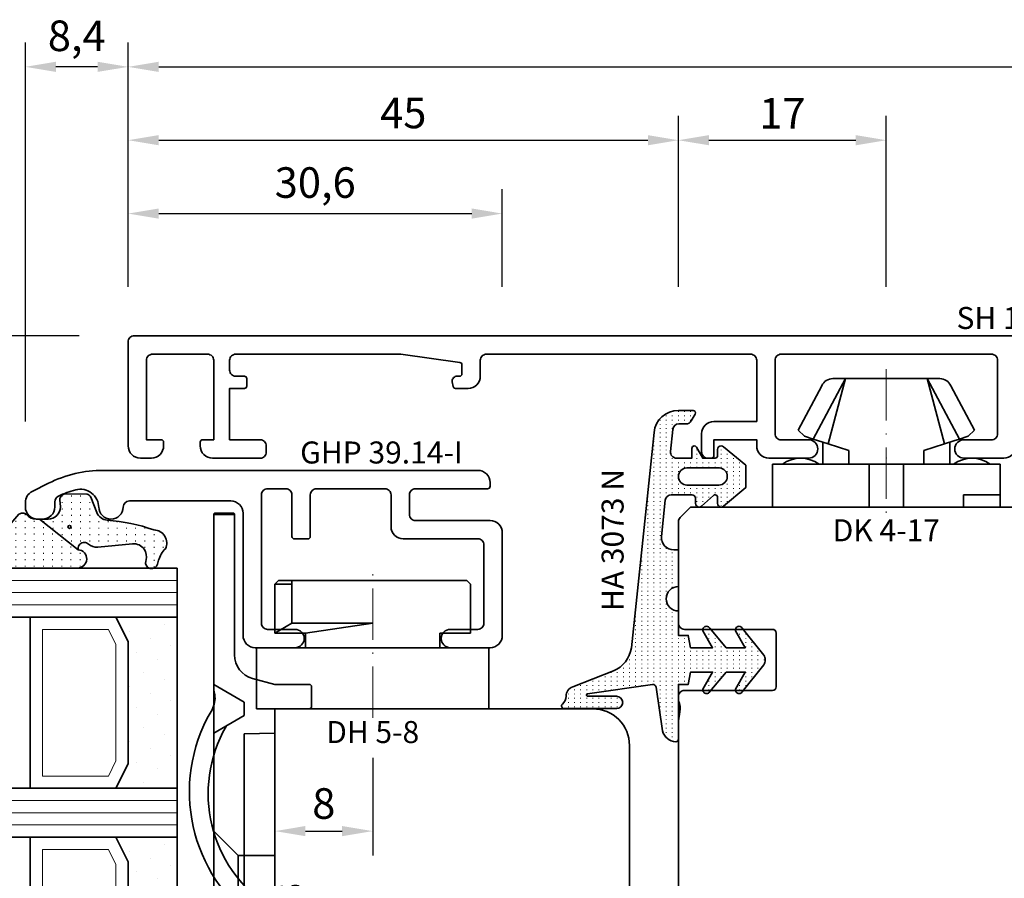
# Model space of a CAD drawing. Units: millimetres. Extents: x -85 to 1843, y -10100 to 93.
# Drawn here: x 1244 to 1325, y -3174 to -3104 of the extents above; entities that cross this region are included whole.
import ezdxf
from ezdxf.enums import TextEntityAlignment as Align

# ---------------------------------------------------------------- set-up
doc = ezdxf.new("R2010")
doc.units = ezdxf.units.MM
doc.linetypes.add('FTV_Mittellinie', pattern=[6.3, 4.2, -1.05, 0, -1.05])
doc.layers.get('Defpoints').update_dxf_attribs({"color": 151})
for name, color, linetype, lineweight in [('FTV_00_Artikelnummern', 6, 'Continuous', 35), ('FTV_00_Bemaßungen', 3, 'Continuous', 25), ('FTV_00_Bemerkungen', 3, 'Continuous', 25), ('FTV_00_Schraffuren__Dichtungen', 8, 'Continuous', 18), ('FTV_01_Holz__Fenster', 43, 'Continuous', 35), ('FTV_02_Glas', 140, 'Continuous', 35), ('FTV_03_Aluminium__Systemprofile', 240, 'Continuous', 35), ('FTV_05_Dichtungen', 154, 'Continuous', 35), ('FTV_06_Kunststoff', 4, 'Continuous', 35), ('FTV__Mittellinien', 8, 'FTV_Mittellinie', 18)]:
    doc.layers.add(name, color=color, linetype=linetype, lineweight=lineweight)
doc.styles.add('FT_2020_01.8', font='tahoma.ttf', dxfattribs={"height": 1.8})
doc.styles.add('FT_2020_02.5', font='tahoma.ttf', dxfattribs={"height": 2.5})
doc.dimstyles.new('FT_1zu1', dxfattribs={"dimtxt": 2.5, "dimasz": 2.5, "dimexe": 2, "dimexo": 4, "dimtad": 1, "dimtxsty": 'FT_2020_02.5', "dimcen": 2.5, "dimclrt": 6, "dimadec": 0, "dimazin": 0, "dimtfac": 1, "dimtix": 1, "dimtmove": 0, "dimatfit": 0, "dimfxl": 1, "dimtfill": 1, "dimarcsym": 0})

# ---------------------------------------------------------------- blocks, each defined once
blk = doc.blocks.new('Holz_Flügel_IV78x_80_integral')
blk.add_lwpolyline([(17.772, 6.223), (17.979, 6.431, 0.198912), (18.126, 6.784), (18.126, 10.777, -0.414214), (18.426, 11.077), (20.826, 11.077, -0.414214), (21.126, 10.777), (21.126, 5.672, 0.116474), (21.179, 5.448, -0.114263), (21.337, 4.79), (21.422, -4.932, 0.41166), (22.422, -5.923), (27.626, -5.923, 0.414214), (31.626, -1.923), (31.626, 71.077, 0.414214), (28.626, 74.077), (-13.374, 74.077), (-13.874, 73.577), (-13.874, 67.577), (-9.874, 67.577), (-9.874, 64.577), (-13.874, 64.577), (-13.874, 54.827, -0.493145), (-15.133, 53.861), (-15.939, 54.077), (-46.374, 54.077), (-46.374, 28.077, 0.414214), (-43.374, 25.077), (-23.074, 25.077), (-22.574, 25.577), (-22.574, 30.077), (-19.574, 30.077), (-19.574, 24.545, -0.132894), (-19.363, 23.79), (-19.278, 14.06, 0.41166), (-17.278, 12.077), (-6.624, 12.077, 0.414214), (-6.024, 12.677), (-6.024, 14.577), (-4.702, 14.577, 0.41166), (-4.102, 15.172), (-4.027, 23.734, -0.548081), (-3.17, 24.27, 0.111308), (-2.312, 24.077), (0.719, 24.077, 0.198912), (1.072, 24.223), (1.843, 24.994, -0.414214), (2.409, 24.994), (3.179, 24.223, 0.198912), (3.533, 24.077), (6.563, 24.077, 0.111308), (7.422, 24.27, -0.548081), (8.279, 23.734), (8.354, 15.172, 0.41166), (8.954, 14.577), (10.276, 14.577), (10.276, 12.677, 0.414214), (10.876, 12.077), (13.143, 12.077, -0.41166), (15.143, 10.094), (15.17, 6.995), (15.791, 6.256, 0.221695), (16.174, 6.077), (17.419, 6.077, 0.198912)], format="xyb", close=True)
at = {"layer": 'FTV_00_Bemerkungen', "style": 'FT_2020_02.5', "flags": 8}
blk.add_attdef('Kantelbezeichnung', text='', height=2.5, dxfattribs=at).set_placement((-6.536, 38.159), align=Align.MIDDLE)
blk = doc.blocks.new('Glas_40 mm_4-14-4-14-4')
at = {"layer": 'FTV_00_Schraffuren__Dichtungen'}
h = blk.add_hatch(dxfattribs=at)
h.set_pattern_fill('DOTS', color=256, angle=45, style=0)
h.set_pattern_definition([(45, (41, -6), (-0.561266, 1.6838), [0, -1.5875])])
h.paths.add_polyline_path([(18, 5), (16, 4), (6, 4), (4, 5), (4, 0), (18, 0)])
h.paths.add_polyline_path([(36, 5), (34, 4), (24, 4), (22, 5), (22, 0), (36, 0)])
for p, q in [((18, 12), (4, 12)), ((36, 12), (22, 12))]:
    blk.add_line(p, q)
for points in [[(0, 40), (0, 0), (4, 0), (4, 40)], [(18, 40), (18, 0), (22, 0), (22, 40)], [(36, 40), (36, 0), (40, 0), (40, 40)]]:
    blk.add_lwpolyline(points)
for points in [[(18, 5), (16, 4), (6, 4), (4, 5), (4, 0), (18, 0)], [(36, 5), (34, 4), (24, 4), (22, 5), (22, 0), (36, 0)]]:
    blk.add_lwpolyline(points, close=True)
for p, q in [((1, 0), (1, 40)), ((2, 0), (2, 40)), ((3, 0), (3, 40)), ((19, 0), (19, 40)), ((20, 0), (20, 40)), ((21, 0), (21, 40)), ((37, 0), (37, 40)), ((38, 0), (38, 40)), ((39, 0), (39, 40)), ((4, 12), (4, 5)), ((18, 5), (18, 12))]:
    blk.add_line(p, q, dxfattribs=at)
for points in [[(15.764, 5), (17, 5.618), (17, 11), (5, 11), (5, 5.618), (6.236, 5)], [(33.764, 5), (35, 5.618), (35, 11), (23, 11), (23, 5.618), (24.236, 5)]]:
    blk.add_lwpolyline(points, close=True, dxfattribs=at)
blk = doc.blocks.new('DH 5-8')
for p, q in [((-8, 10.2), (-7.7, 10.5)), ((-7.7, 10.5), (6.614, 10.5)), ((6.614, 10.5), (7.7, 10.5)), ((6.614, 10.5), (6.614, 10.2)), ((7.7, 10.5), (8, 10.2)), ((-8, 10.2), (-8, 6.2)), ((-8, 10.2), (-8, 6.2)), ((6.614, 10.2), (6.614, 7)), ((6.614, 10.2), (8, 10.2)), ((8, 6.2), (8, 10.2)), ((0.319, 7), (0, 7)), ((5.5, 6.2), (0, 7)), ((6.614, 7), (0.319, 7)), ((6.614, 7), (8, 6.2)), ((-8, 6.2), (-5.5, 6.2)), ((-5.5, 5), (-5.5, 6.2)), ((5.5, 6.2), (5.5, 5)), ((5.5, 6.2), (8, 6.2)), ((-9.55, 5), (-6.3, 5)), ((-9.5, 0), (-9.5, 5)), ((-9.5, 5), (5.5, 5)), ((5.5, 5), (9.5, 5)), ((9.5, 5), (9.5, 0)), ((9.5, 0), (-9.5, 0))]:
    blk.add_line(p, q)
at = {"layer": 'FTV__Mittellinien'}
blk.add_line((0, -0.75), (0, 11.25), dxfattribs=at)
at = {"layer": 'FTV_00_Artikelnummern', "style": 'FT_2020_01.8'}
blk.add_attdef('ARTIKELNR', text='', height=1.8, dxfattribs=at).set_placement((0, -1), align=Align.TOP_CENTER)
blk = doc.blocks.new('GUTMANN_Flügel_GHP 39.14-I')
blk.add_lwpolyline([(-27.847, 12.776), (-26.511, 13.444, -0.116434), (-22.039, 14.5), (8.6, 14.5, -0.414214), (9.6, 13.5), (9.6, 13.2, -0.414214), (9.4, 13), (3.5, 13, 0.414214), (3, 12.5), (3, 10.9, 0.414214), (3.5, 10.4), (9.6, 10.4, -0.414214), (10.6, 9.4), (10.6, 1, -0.414214), (9.6, 0), (6.35, 0, -1), (6.35, 1.5), (8.6, 1.5, 0.414214), (9.1, 2), (9.1, 8.4, 0.414214), (8.6, 8.9), (2.5, 8.9, -0.414214), (1.5, 9.9), (1.5, 12.5, 0.414214), (1, 13), (-4.6, 13, 0.414214), (-5.1, 12.5), (-5.1, 9.1, -0.414214), (-5.3, 8.9), (-6.4, 8.9, -0.414214), (-6.6, 9.1), (-6.6, 12.5, 0.414214), (-7.1, 13), (-8.6, 13, 0.414214), (-9.1, 12.5), (-9.1, 2, 0.414214), (-8.6, 1.5), (-6.35, 1.5, -1), (-6.35, 0), (-9.6, 0, -0.414214), (-10.6, 1), (-10.6, 11, 0.414214), (-11.6, 12), (-19.9, 12, 0.413262), (-20.4, 11.502, -0.998376), (-22.4, 11.505), (-22.4, 11.455, 0.493019), (-24.288, 12.904, 0.043406), (-25.705, 12.39, 0.29186), (-26, 11.928), (-26, 11.505, -0.414214), (-27, 10.505), (-27.4, 10.505, -0.414214), (-28.4, 11.505), (-28.4, 11.882, -0.284079), (-27.847, 12.776)], format="xyb")
at = {"layer": 'FTV_00_Artikelnummern', "style": 'FT_2020_01.8'}
blk.add_attdef('ARTIKELNR', text='', height=1.8, dxfattribs=at).set_placement((-6.72, 14.5), align=Align.BOTTOM_CENTER)
blk = doc.blocks.new('GUTMANN_Dichtung_HA 3060_4 ST-N')
at = {"layer": 'FTV_00_Schraffuren__Dichtungen'}
h = blk.add_hatch(dxfattribs=at)
h.set_pattern_fill('ISO07W100', color=256, scale=0.15, style=0)
h.set_pattern_definition([(0, (-1333.53885, 1227.4215), (0, 0.75), [0.075, -0.45])])
h.paths.add_polyline_path([(2.491, -2.814, 0.953254), (4.005, -2.757), (4.005, 3.07, 0.380318), (3.276, 3.496, 0.2136), (-0.41, 2.03, 0.153702), (-0.5, 1.744, 0.213422), (-0.333, 1.371, -0.213422), (0, 0.626), (0, 0.354)])
h = blk.add_hatch(dxfattribs=at)
h.set_pattern_fill('ACAD_ISO07W100', color=256, scale=0.15, style=0)
h.set_pattern_definition([(0, (-3010.8702, -504.3664), (0, 0.75), [0.075, -0.45])])
h.paths.add_polyline_path([(0, 0.354), (0, -0.354, -0.414402), (-1.001, -1.354), (-1.582, -1.312, 0.476976), (-2.071, -1.916), (-2.052, -3.546, 0.249328), (-1.81, -3.834), (-0.547, -4.344, -0.284106), (0.075, -5.192, 0.063187), (0.871, -9.007, 0.537654), (2.415, -9.949, -0.139897), (3.362, -9.394), (3.672, -9.306, 1), (3.422, -8.338), (3.334, -8.368, -0.221695), (2.449, -8.204, -0.260267), (2.005, -7.265), (2.281, -4.414, 0.210373), (2.028, -3.649, -0.185335), (1.9, -3.314, -0.414214), (2.4, -2.814), (2.491, -2.814)])
h.paths.add_polyline_path([(0.626, -2.226, -1), (0.626, -1.976, -1)], flags=16)
for points in [[(2.491, -2.814), (2.491, -2.814, 0.953254), (4.005, -2.757), (4.005, 3.07, 0.380318), (3.276, 3.496, 0.2136), (-0.41, 2.03, 0.153702), (-0.5, 1.744, 0.213422), (-0.333, 1.371, -0.213422), (0, 0.626), (0, 0.354)], [(0.626, -2.226, -1), (0.626, -1.976, -1)]]:
    blk.add_lwpolyline(points, format="xyb", close=True)
blk.add_lwpolyline([(0.871, -9.007, 0.083098), (0.871, -9.007, -0.167352), (0.871, -9.007, -0.063187), (0.075, -5.192, 0.284106), (-0.547, -4.344), (-1.81, -3.834, -0.249328), (-2.052, -3.546), (-2.071, -1.916, -0.476976), (-1.582, -1.312), (-1.001, -1.354, 0.414402), (0, -0.354), (0, 0.354), (2.491, -2.814), (2.4, -2.814, 0.414214), (1.9, -3.314, 0.185335), (2.028, -3.649, -0.210373), (2.281, -4.414), (2.005, -7.265, 0.260267), (2.449, -8.204, 0.221695), (3.334, -8.368), (3.422, -8.338, -1), (3.672, -9.306), (3.362, -9.394, 0.139897), (2.415, -9.949, -0.537654), (0.871, -9.007)], format="xyb")
at = {"layer": 'FTV_00_Artikelnummern', "style": 'FT_2020_01.8'}
blk.add_attdef('ARTIKELNR', text='', height=1.8, rotation=90, dxfattribs=at).set_placement((4.005, 4.07), align=Align.BOTTOM_LEFT)
blk = doc.blocks.new('GUTMANN_Verklotzungsbrücke_VK 59.5_30')
for p, q in [((-16, 3.4), (-16, 4.9)), ((2.044, 2.5), (2, 0)), ((16.356, 2.5), (2.044, 2.5)), ((16.4, 0), (16.356, 2.5)), ((24.926, 2.874), (25.073, 2.873)), ((29.852, 2.848), (29.999, 2.848)), ((29.999, 2.848), (30.003, 2.152)), ((24.926, 2.126), (25.073, 2.127)), ((29.852, 2.152), (30.003, 2.152))]:
    blk.add_line(p, q)
at = {"ltscale": 6.147282}
for p, q in [((-2, 5), (-0.557, 2.5)), ((2, 5), (0.557, 2.5))]:
    blk.add_line(p, q, dxfattribs=at)
at = {"ltscale": 5.387196}
for p, q in [((12, 3), (10, 5)), ((16, 3), (18, 5))]:
    blk.add_line(p, q, dxfattribs=at)
at = {"ltscale": 2.120301}
blk.add_line((-0.557, 2.5), (0.557, 2.5), dxfattribs=at)
at = {"ltscale": 11.967462}
blk.add_line((16, 3), (12, 3), dxfattribs=at)
at = {"ltscale": 5.71399}
for p, q in [((12, 0), (12, 3)), ((16, 0), (16, 3))]:
    blk.add_line(p, q, dxfattribs=at)
for points in [[(1.442, 3.984, -0.397211), (16.164, 0.477, 0.399803), (17.346, 0.073, 0.423779), (17.522, 1.394, 11.874967), (17.522, 1.394, 0.08031), (17.522, 1.394, 0.389677), (0.214, 5.22, -0.161789), (-1.005, 4.896, -0.066433), (-1.529, 5)], [(30, 2.7), (28.2, 4.5), (28.2, 5), (26.7, 5), (26.7, 4.5), (25, 2.8), (23.3, 4.5), (23.3, 5), (21.6, 5), (21.6, 4.5), (20.021, 2.921), (18.4, 4.541), (18.4, 4.741), (18.4, 5), (17.9, 5), (1.611, 5), (-1, 5), (-1.529, 5), (-15, 5), (-15.9, 5), (-15.9, 3.3), (-15, 3.3), (-4.419, 3.3, -0.339454), (-2.487, 1.818), (-2, 0), (-2, -2.8, 0.414214), (-1.8, -3), (-0.2, -3, 0.414214), (0, -2.8), (0, 0), (2, 0), (16.4, 0), (18.4, 0), (18.4, 0.5), (20, 2.1), (21.6, 0.5), (21.6, 0), (23.3, 0), (23.3, 0.5), (25, 2.2), (26.7, 0.5), (26.7, 0), (28.2, 0), (28.2, 0.5), (30, 2.3), (30.002, 2.298)]]:
    blk.add_lwpolyline(points, format="xyb")
for points, knots in [([(-16, 4.9), (-16, 4.922), (-15.992, 4.947), (-15.958, 4.985), (-15.932, 5), (-15.9, 5)], [0, 0, 0, 0, 0.02204771, 0.02204771, 0.04409541, 0.04409541, 0.04409541, 0.04409541]), ([(-15.9, 3.3), (-15.932, 3.3), (-15.958, 3.315), (-15.992, 3.353), (-16, 3.378), (-16, 3.4)], [0.0894917, 0.0894917, 0.0894917, 0.0894917, 0.11153941, 0.11153941, 0.13358711, 0.13358711, 0.13358711, 0.13358711])]:
    blk.add_open_spline(points, degree=3, knots=knots)
at = {"layer": 'FTV_00_Artikelnummern', "style": 'FT_2020_01.8'}
blk.add_attdef('ARTIKELNR', text='', height=1.8, dxfattribs=at).set_placement((18.4, -2.823), align=Align.BOTTOM_CENTER)
blk = doc.blocks.new('_GUTMANN_Fensterflügel_GHP 39.14-I_rechts')
at = {"layer": 'FTV_01_Holz__Fenster'}
ref = blk.add_blockref('Holz_Flügel_IV78x_80_integral', (98.154, 31.626), dxfattribs=dict(at, xscale=-1, rotation=89.99999999999997))
ref.add_attrib('Kantelbezeichnung', '78x80', dxfattribs={"layer": 'FTV_00_Bemerkungen', "height": 2.5, "style": 'FT_2020_02.5', "flags": 8}).set_placement((59.995, 38.162), align=Align.MIDDLE)
at = {"layer": 'FTV_02_Glas', "xscale": -1, "rotation": 89.99999999999993}
blk.add_blockref('Glas_40 mm_4-14-4-14-4', (36.077, 89.5), dxfattribs=at)
at = {"layer": 'FTV_03_Aluminium__Systemprofile', "color": 0}
ref = blk.add_blockref('GUTMANN_Flügel_GHP 39.14-I', (52.077, 83), dxfattribs=at)
ref.add_attrib('ARTIKELNR', 'GHP 39.14-I', dxfattribs={"layer": 'FTV_00_Artikelnummern', "height": 1.8, "style": 'FT_2020_01.8'}).set_placement((52.79, 97.5), align=Align.BOTTOM_CENTER)
at = {"layer": 'FTV_05_Dichtungen'}
ref = blk.add_blockref('GUTMANN_Dichtung_HA 3060_4 ST-N', (25.18, 93.506), dxfattribs=dict(at, xscale=-1, rotation=89.99999999999997))
ref.add_attrib('ARTIKELNR', 'HA 3060/4 ST-N', dxfattribs={"layer": 'FTV_00_Artikelnummern', "height": 1.8, "style": 'FT_2020_01.8'}).set_placement((3.687, 89.501), align=Align.BOTTOM_LEFT)
at = {"layer": 'FTV_06_Kunststoff'}
ref = blk.add_blockref('GUTMANN_Verklotzungsbrücke_VK 59.5_30', (44.077, 78), dxfattribs=dict(at, xscale=-1, rotation=89.99999999999997))
ref.add_attrib('ARTIKELNR', 'VK 59.5', dxfattribs={"layer": 'FTV_00_Artikelnummern', "height": 1.8, "rotation": 90, "style": 'FT_2020_01.8'}).set_placement((46.9, 59.6), align=Align.BOTTOM_CENTER)
ref = blk.add_blockref('DH 5-8', (52.077, 78), dxfattribs=dict(at, xscale=-1))
ref.add_attrib('ARTIKELNR', 'DH 5-8', dxfattribs={"layer": 'FTV_00_Artikelnummern', "height": 1.8, "style": 'FT_2020_01.8'}).set_placement((52.077, 77), align=Align.TOP_CENTER)
blk = doc.blocks.new('GUTMANN_Dichtung_HA 3073 N')
at = {"layer": 'FTV_00_Schraffuren__Dichtungen'}
h = blk.add_hatch(dxfattribs=at)
h.set_pattern_fill('ISO07W100', color=256, scale=0.1, style=0)
h.set_pattern_definition([(0, (-30, 0), (0, 0.5), [0.05, -0.3])])
h.paths.add_polyline_path([(1.007, 3.847), (-16.609, 1.995, 0.383864), (-18.4, 0.006), (-18.4, -1.193, 0.571785), (-18.103, -1.368), (-17.55, -1.049, 0.267949), (-17.3, -0.616), (-17.3, -0.036, -0.383864), (-16.852, 0.461), (-15.052, 0.65, -0.445229), (-14.5, 0.153), (-14.5, -1.1), (-15.3, -1.1, 0.414214), (-15.5, -1.3, 0.267949), (-15.4, -1.473), (-14.5, -1.993), (-14.5, -3, -0.414214), (-14.7, -3.2), (-15.2, -3.2, 0.414214), (-15.5, -3.5, 0.176327), (-15.43, -3.693), (-13.913, -5.5), (-13.052, -5.5), (-12.087, -5.5), (-10.57, -3.693, 0.176327), (-10.5, -3.5, 0.414214), (-10.8, -3.2), (-11.3, -3.2, -0.414214), (-11.5, -3, -0.185678), (-11.448, -2.866), (-10.577, -1.901, 0.185678), (-10.5, -1.7, 0.414214), (-10.8, -1.4), (-11.2, -1.4, -0.414214), (-11.5, -1.1), (-11.5, 0.574, -0.383864), (-11.052, 1.071), (-8.105, 1.381, -0.445229), (-7, 0.386), (-7, 0), (-4, 0, -0.414214), (-3, 1, -0.414214), (-2, 0), (0, 0), (0, -0.8), (1, -1), (1, -2.8), (-0.388, -2.005, 0.476976), (-0.75, -2.299, 0.277325), (-0.591, -2.564), (1, -3.909), (1, -5.464), (-0.388, -4.67, 0.477028), (-0.75, -4.963, 0.267903), (-0.6, -5.223), (1.6, -6.993, 0.131652), (2, -7.1, 0.131652), (2.4, -6.993), (4.6, -5.222, 0.267903), (4.75, -4.962, 0.477028), (4.388, -4.669), (3, -5.464), (3, -3.909), (4.591, -2.563, 0.277325), (4.75, -2.298, 0.476976), (4.388, -2.005), (3, -2.8), (3, -1), (4, -0.8), (4, 0), (5.297, 0), (8.472, 0, 0.472392), (8.7, 0.209, 0.324232), (7.812, 1.302), (4.224, 1.817, -0.353488), (4.002, 2.122), (4.779, 7.428, -0.372216), (4.878, 7.513, -0.414214), (4.978, 7.413), (4.978, 5.057, 1), (5.978, 5.057), (5.978, 8.337), (5.978, 9.356, 0.683788), (5.631, 9.491, -0.2041), (4.964, 9.189, 0.305222), (4.192, 8.643), (2.898, 5.314, -0.264553)])
h.paths.add_polyline_path([(-12.3, -0.7), (-12.3, -3.299, -0.414214), (-13.001, -4, -0.389124), (-13.7, -3.359), (-13.7, -0.701, -0.414547), (-13, 0, -0.414214)], flags=16)
at = {"linetype": 'Continuous'}
for points in [[(1.007, 3.847), (-16.609, 1.995, 0.383864), (-18.4, 0.006), (-18.4, -1.193, 0.571785), (-18.103, -1.368), (-17.55, -1.049, 0.267949), (-17.3, -0.616), (-17.3, -0.036, -0.383864), (-16.852, 0.461), (-15.052, 0.65, -0.445229), (-14.5, 0.153), (-14.5, -1.1), (-15.3, -1.1, 0.414214), (-15.5, -1.3, 0.267949), (-15.4, -1.473), (-14.5, -1.993), (-14.5, -3, -0.414214), (-14.7, -3.2), (-15.2, -3.2, 0.414214), (-15.5, -3.5, 0.176327), (-15.43, -3.693), (-13.913, -5.5), (-13.052, -5.5), (-12.087, -5.5), (-10.57, -3.693, 0.176327), (-10.5, -3.5, 0.414214), (-10.8, -3.2), (-11.3, -3.2, -0.414214), (-11.5, -3, -0.185678), (-11.448, -2.866), (-10.577, -1.901, 0.185678), (-10.5, -1.7, 0.414214), (-10.8, -1.4), (-11.2, -1.4, -0.414214), (-11.5, -1.1), (-11.5, 0.574, -0.383864), (-11.052, 1.071), (-8.105, 1.381, -0.445229), (-7, 0.386), (-7, 0), (-4, 0, -0.414214), (-3, 1, -0.414214), (-2, 0), (0, 0), (0, -0.8), (1, -1), (1, -2.8), (-0.388, -2.005, 0.476976), (-0.75, -2.299, 0.277325), (-0.591, -2.564), (1, -3.909), (1, -5.464), (-0.388, -4.67, 0.477028), (-0.75, -4.963, 0.267903), (-0.6, -5.223), (1.6, -6.993, 0.131652), (2, -7.1, 0.131652), (2.4, -6.993), (4.6, -5.222, 0.267903), (4.75, -4.962, 0.477028), (4.388, -4.669), (3, -5.464), (3, -3.909), (4.591, -2.563, 0.277325), (4.75, -2.298, 0.476976), (4.388, -2.005), (3, -2.8), (3, -1), (4, -0.8), (4, 0), (5.297, 0), (8.472, 0, 0.472392), (8.7, 0.209, 0.324232), (7.812, 1.302), (4.224, 1.817, -0.353488), (4.002, 2.122), (4.779, 7.428, -0.372216), (4.878, 7.513, -0.414214), (4.978, 7.413), (4.978, 5.057, 1), (5.978, 5.057), (5.978, 8.337), (5.978, 9.356, 0.683788), (5.631, 9.491, -0.2041), (4.964, 9.189, 0.305222), (4.192, 8.643), (2.898, 5.314, -0.264553)], [(-12.3, -3.299), (-12.3, -0.7, 0.414214), (-13, 0, 0.414547), (-13.7, -0.701), (-13.7, -3.359, 0.389124), (-13.001, -4, 0.414214)]]:
    blk.add_lwpolyline(points, format="xyb", close=True, dxfattribs=at)
at = {"layer": 'FTV_05_Dichtungen', "linetype": 'Continuous'}
blk.add_lwpolyline([(4.278, 1.811), (4.275, 1.811)], dxfattribs=at)
at = {"layer": 'FTV_00_Artikelnummern', "style": 'FT_2020_01.8'}
blk.add_attdef('ARTIKELNR', text='', height=1.8, dxfattribs=at).set_placement((-7.801, 3.921), align=Align.BOTTOM_CENTER)
blk = doc.blocks.new('DK 4-17')
for p, q in [((-3.33, 10.5), (-5.977, 5.565)), ((-3.33, 10.5), (-4.749, 5.166)), ((-4.371, 10.5), (-3.33, 10.5)), ((-3.33, 10.5), (0, 10.5)), ((0, 10.5), (3.33, 10.5)), ((0, 10.5), (3.33, 10.5)), ((3.33, 10.5), (5.977, 5.565)), ((3.33, 10.5), (4.101, 10.5)), ((3.33, 10.5), (4.749, 5.166)), ((3.33, 10.5), (4.101, 10.5)), ((4.101, 10.5), (4.371, 10.5)), ((-5.278, 9.923), (-7.2, 6.3)), ((7.2, 6.3), (5.278, 9.923)), ((-6.7, 5.8), (-7.2, 6.3)), ((-6.7, 5.8), (-5.977, 5.565)), ((5.977, 5.565), (6.7, 5.8)), ((7.2, 6.3), (6.7, 5.8)), ((-5.977, 5.565), (-5.2, 5.313)), ((-5.2, 3.5), (-5.2, 5.313)), ((-5.2, 5.313), (-4.749, 5.166)), ((-4.749, 5.166), (-3.066, 4.619)), ((3.066, 4.619), (4.749, 5.166)), ((4.749, 5.166), (5.515, 5.415)), ((5.2, 5.313), (5.2, 3.5)), ((5.515, 5.415), (5.977, 5.565)), ((-3.066, 4.619), (-3.066, 3.5)), ((3.066, 3.5), (3.066, 4.619)), ((-9.3, 3.5), (-8.5, 3.5)), ((-9.3, 3.5), (-9.3, 0)), ((-8.5, 3.5), (-7.48, 3.5)), ((-7.48, 3.5), (-5.5, 3.5)), ((-5.5, 3.5), (-5.2, 3.5)), ((-5.2, 3.5), (-4.5, 3.5)), ((-4.5, 3.5), (-3.18, 3.5)), ((-3.18, 3.5), (-3.066, 3.5)), ((-3.066, 3.5), (-2.35, 3.5)), ((-2.35, 3.5), (-1.414, 3.5)), ((-1.414, 3.5), (0, 3.5)), ((-1.414, 0), (-1.414, 3.5)), ((0, 3.5), (1.414, 3.5)), ((1.414, 3.5), (2.35, 3.5)), ((1.414, 0), (1.414, 3.5)), ((2.35, 3.5), (3.18, 3.5)), ((3.18, 3.5), (4.5, 3.5)), ((4.5, 3.5), (5.5, 3.5)), ((5.5, 3.5), (8.5, 3.5)), ((8.5, 3.5), (9.3, 3.5)), ((9.3, 0), (9.3, 3.5)), ((6.3, 0), (6.3, 1)), ((6.3, 1), (7.48, 1)), ((7.48, 1), (7.917, 1)), ((7.917, 1), (9.3, 1)), ((-1.414, 0), (0, 0)), ((0, 0), (1.414, 0)), ((-7.6, 0), (-9.3, 0)), ((-2.35, 0), (-7.6, 0)), ((-2.35, 0), (-1.414, 0)), ((1.414, 0), (2.35, 0)), ((9.3, 0), (2.35, 0))]:
    blk.add_line(p, q)
for centre, radius, start, end in [((-4.371, 9.5), 1, 90, 155), ((4.371, 9.5), 1, 25, 90), ((-7, 1.5), 2.5, 53.1301, 126.8699), ((7, 1.5), 2.5, 53.1301, 126.8699)]:
    blk.add_arc(centre, radius, start, end)
at = {"layer": 'FTV__Mittellinien'}
blk.add_line((0, 11.274), (0, -0.796), dxfattribs=at)
blk.add_point((0, 4), dxfattribs=at)
at = {"layer": 'FTV_00_Artikelnummern', "style": 'FT_2020_01.8'}
blk.add_attdef('ARTIKELNR', text='', height=1.8, dxfattribs=at).set_placement((0, -1), align=Align.TOP_CENTER)
blk = doc.blocks.new('*D7780')
at = {"layer": 'Defpoints', "color": 0}
for p in [(1298, -3113.589), (1253, -3129.589), (1298, -3129.589)]:
    blk.add_point(p, dxfattribs=at)
at = {"layer": 'FTV_00_Bemaßungen', "color": 0, "lineweight": -2}
for p, q in [((1253, -3125.589), (1253, -3111.589)), ((1298, -3125.589), (1298, -3111.589)), ((1255.5, -3113.589), (1295.5, -3113.589))]:
    blk.add_line(p, q, dxfattribs=at)
at = {"layer": 'FTV_00_Bemaßungen', "color": 0}
for points in [[(1255.5, -3113.172), (1255.5, -3114.005), (1253, -3113.589)], [(1295.5, -3114.005), (1295.5, -3113.172), (1298, -3113.589)]]:
    blk.add_solid(points, dxfattribs=at)
at = {"layer": 'FTV_00_Bemaßungen', "color": 6, "insert": (1275.5, -3111.687), "char_height": 2.5, "attachment_point": 5, "style": 'FT_2020_02.5', "bg_fill": 3, "box_fill_scale": 1.1, "bg_fill_color": 256, "bg_fill_true_color": 13158600, "bg_fill_transparency": 0}
blk.add_mtext('45', dxfattribs=at)
blk = doc.blocks.new('*D7781')
at = {"layer": 'Defpoints', "color": 0}
for p in [(1407, -3107.589), (1253, -3129.589), (1407, -3129.589)]:
    blk.add_point(p, dxfattribs=at)
at = {"layer": 'FTV_00_Bemaßungen', "color": 0, "lineweight": -2}
for p, q in [((1253, -3125.589), (1253, -3105.589)), ((1407, -3125.589), (1407, -3105.589)), ((1255.5, -3107.589), (1404.5, -3107.589))]:
    blk.add_line(p, q, dxfattribs=at)
at = {"layer": 'FTV_00_Bemaßungen', "color": 0}
for points in [[(1255.5, -3107.172), (1255.5, -3108.005), (1253, -3107.589)], [(1404.5, -3108.005), (1404.5, -3107.172), (1407, -3107.589)]]:
    blk.add_solid(points, dxfattribs=at)
at = {"layer": 'FTV_00_Bemaßungen', "color": 6, "insert": (1330, -3105.684), "char_height": 2.5, "attachment_point": 5, "style": 'FT_2020_02.5', "bg_fill": 3, "box_fill_scale": 1.1, "bg_fill_color": 256, "bg_fill_true_color": 13158600, "bg_fill_transparency": 0}
blk.add_mtext('154', dxfattribs=at)
blk = doc.blocks.new('*D7782')
at = {"layer": 'Defpoints', "color": 0}
for p in [(1315, -3113.589), (1298, -3129.589), (1315, -3129.589)]:
    blk.add_point(p, dxfattribs=at)
at = {"layer": 'FTV_00_Bemaßungen', "color": 0, "lineweight": -2}
for p, q in [((1298, -3125.589), (1298, -3111.589)), ((1315, -3125.589), (1315, -3111.589)), ((1300.5, -3113.589), (1312.5, -3113.589))]:
    blk.add_line(p, q, dxfattribs=at)
at = {"layer": 'FTV_00_Bemaßungen', "color": 0}
for points in [[(1300.5, -3113.172), (1300.5, -3114.005), (1298, -3113.589)], [(1312.5, -3114.005), (1312.5, -3113.172), (1315, -3113.589)]]:
    blk.add_solid(points, dxfattribs=at)
at = {"layer": 'FTV_00_Bemaßungen', "color": 6, "insert": (1306.5, -3111.71), "char_height": 2.5, "attachment_point": 5, "style": 'FT_2020_02.5', "bg_fill": 3, "box_fill_scale": 1.1, "bg_fill_color": 256, "bg_fill_true_color": 13158600, "bg_fill_transparency": 0}
blk.add_mtext('17', dxfattribs=at)
blk = doc.blocks.new('*D7783')
at = {"layer": 'Defpoints', "color": 0}
for p in [(1244.6, -3107.589), (1253, -3129.589), (1244.6, -3140.589)]:
    blk.add_point(p, dxfattribs=at)
at = {"layer": 'FTV_00_Bemaßungen', "color": 0, "lineweight": -2}
for p, q in [((1244.6, -3136.589), (1244.6, -3105.589)), ((1253, -3125.589), (1253, -3105.589)), ((1250.5, -3107.589), (1247.1, -3107.589))]:
    blk.add_line(p, q, dxfattribs=at)
at = {"layer": 'FTV_00_Bemaßungen', "color": 0}
for points in [[(1247.1, -3107.172), (1247.1, -3108.005), (1244.6, -3107.589)], [(1250.5, -3108.005), (1250.5, -3107.172), (1253, -3107.589)]]:
    blk.add_solid(points, dxfattribs=at)
at = {"layer": 'FTV_00_Bemaßungen', "color": 6, "insert": (1248.8, -3105.374), "char_height": 2.5, "attachment_point": 5, "style": 'FT_2020_02.5', "bg_fill": 3, "box_fill_scale": 1.1, "bg_fill_color": 256, "bg_fill_true_color": 13158600, "bg_fill_transparency": 0}
blk.add_mtext('8,4', dxfattribs=at)
blk = doc.blocks.new('*D7784')
at = {"layer": 'Defpoints', "color": 0}
for p in [(1283.6, -3119.589), (1253, -3129.589), (1283.6, -3129.589)]:
    blk.add_point(p, dxfattribs=at)
at = {"layer": 'FTV_00_Bemaßungen', "color": 0, "lineweight": -2}
for p, q in [((1253, -3125.589), (1253, -3117.589)), ((1283.6, -3125.589), (1283.6, -3117.589)), ((1255.5, -3119.589), (1281.1, -3119.589))]:
    blk.add_line(p, q, dxfattribs=at)
at = {"layer": 'FTV_00_Bemaßungen', "color": 0}
for points in [[(1255.5, -3119.172), (1255.5, -3120.005), (1253, -3119.589)], [(1281.1, -3120.005), (1281.1, -3119.172), (1283.6, -3119.589)]]:
    blk.add_solid(points, dxfattribs=at)
at = {"layer": 'FTV_00_Bemaßungen', "color": 6, "insert": (1268.3, -3117.376), "char_height": 2.5, "attachment_point": 5, "style": 'FT_2020_02.5', "bg_fill": 3, "box_fill_scale": 1.1, "bg_fill_color": 256, "bg_fill_true_color": 13158600, "bg_fill_transparency": 0}
blk.add_mtext('30,6', dxfattribs=at)
blk = doc.blocks.new('Holz_Blendrahmen_IV78x70_Vorlage')
blk.add_lwpolyline([(78, 47, 0.414214), (76, 49), (49.881, 49, 0.056077), (49.214, 48.925, -0.47879), (47.992, 49.891), (47.947, 55.017, 0.41166), (45.948, 57), (40.47, 57), (39.749, 56.873, -0.463654), (37.988, 58.337), (37.904, 68.017, 0.41166), (35.904, 70), (17.47, 70), (16.749, 69.873, -0.157678), (15.834, 70), (15.5, 70, 0.414214), (15, 69.5), (15, 62.3, -0.414214), (14.7, 62), (10.3, 62, -0.414214), (10, 62.3), (10, 69.5, 0.414214), (9.5, 70), (1.207, 70, 0.198912), (0.854, 69.854), (0, 69)], format="xyb")
blk = doc.blocks.new('Holz_Setzholz_IV78x_64')
for p, q in [((-31, 0), (31, 0)), ((-9, -78), (9, -78))]:
    blk.add_line(p, q)
at = {"xscale": -1, "rotation": 89.99999999999997}
blk.add_blockref('Holz_Blendrahmen_IV78x70_Vorlage', (38, 0), dxfattribs=at)
at = {"rotation": 270}
blk.add_blockref('Holz_Blendrahmen_IV78x70_Vorlage', (-38, 0), dxfattribs=at)
at = {"layer": 'FTV_00_Bemerkungen', "style": 'FT_2020_02.5', "flags": 8}
blk.add_attdef('Kantelbezeichnung', text='', height=2.5, dxfattribs=at).set_placement((0, -39), align=Align.MIDDLE)
blk = doc.blocks.new('GUTMANN_Setzholz_SH_154_10_1_SK_I')
blk.add_lwpolyline([(-19.4, 1, -0.414214), (-20.4, 0), (-23.65, 0, -0.414214), (-24.4, 0.75, -0.414214), (-23.65, 1.5), (-21.4, 1.5, 0.414214), (-20.9, 2), (-20.9, 8, 0.414214), (-21.4, 8.5), (-38.6, 8.5, 0.414214), (-39.1, 8), (-39.1, 2, 0.414214), (-38.6, 1.5), (-36.35, 1.5, -0.414214), (-35.6, 0.75, -0.414214), (-36.35, 0), (-39.6, 0, -0.414214), (-40.6, 1), (-40.6, 1.5), (-44.1, 1.5), (-44.1, 0.2, -0.414214), (-44.3, 0), (-44.6, 0, -0.414214), (-45.1, 0.5), (-45.1, 2, -0.414214), (-44.1, 3), (-40.6, 3), (-40.6, 8, 0.414214), (-41.1, 8.5), (-62.7, 8.5, 0.414214), (-63.2, 8), (-63.2, 6.7, -0.414214), (-64.2, 5.7), (-65.233, 5.7, -0.36397), (-65.43, 5.865), (-65.494, 6.231, -0.043661), (-65.5, 6.3, -0.414214), (-65.1, 6.7), (-64.9, 6.7, 0.414214), (-64.7, 6.9), (-64.7, 7.623, 0.373884), (-64.872, 7.821), (-69.7, 8.5), (-83.2, 8.5, 0.414214), (-83.7, 8), (-83.7, 7.2, 0.414214), (-83.2, 6.7), (-82.497, 6.7, -0.414214), (-82.297, 6.5), (-82.297, 5.9, -0.414214), (-82.497, 5.7), (-83.7, 5.7), (-83.7, 1.5), (-81.2, 1.5, -0.414214), (-80.7, 1), (-80.7, 0.5, -0.414214), (-81.2, 0), (-85.1, 0, -0.414214), (-86.1, 1), (-86.1, 1.3, -0.414214), (-85.9, 1.5), (-85, 1.5), (-85, 8, 0.414214), (-85.5, 8.5), (-90, 8.5, 0.414214), (-90.5, 8), (-90.5, 1.5), (-89.3, 1.5, -0.414214), (-89.1, 1.3), (-89.1, 1, -0.414214), (-90.1, 0), (-91, 0, -0.414214), (-92, 1), (-92, 9.5, -0.414214), (-91.5, 10), (61.5, 10, -0.414214)], format="xyb")
at = {"layer": 'FTV_00_Artikelnummern', "style": 'FT_2020_01.8'}
blk.add_attdef('ARTIKELNR', text='', height=1.8, dxfattribs=at).set_placement((-15, 10), align=Align.BOTTOM_CENTER)
blk = doc.blocks.new('*D7987')
at = {"layer": 'Defpoints', "color": 0}
for p in [(1265, -3160.089), (1273, -3160.089), (1273, -3170.089)]:
    blk.add_point(p, dxfattribs=at)
at = {"layer": 'FTV_00_Bemaßungen', "color": 0, "lineweight": -2}
for p, q in [((1265, -3164.089), (1265, -3172.089)), ((1273, -3164.089), (1273, -3172.089)), ((1267.5, -3170.089), (1270.5, -3170.089))]:
    blk.add_line(p, q, dxfattribs=at)
at = {"layer": 'FTV_00_Bemaßungen', "color": 0}
for points in [[(1267.5, -3169.672), (1267.5, -3170.505), (1265, -3170.089)], [(1270.5, -3170.505), (1270.5, -3169.672), (1273, -3170.089)]]:
    blk.add_solid(points, dxfattribs=at)
at = {"layer": 'FTV_00_Bemaßungen', "color": 6, "insert": (1269, -3168.156), "char_height": 2.5, "attachment_point": 5, "style": 'FT_2020_02.5'}
blk.add_mtext('8', dxfattribs=at)
blk = doc.blocks.new('*D10016')
at = {"layer": 'Defpoints', "color": 0}
for p in [(8, 84.5), (-38, 73.5), (-0.4, 73.5)]:
    blk.add_point(p, dxfattribs=at)
at = {"layer": 'FTV_00_Bemaßungen', "color": 0, "lineweight": -2}
for p, q in [((4, 84.5), (-40, 84.5)), ((-38, 82), (-38, 76)), ((-4.4, 73.5), (-40, 73.5))]:
    blk.add_line(p, q, dxfattribs=at)
at = {"layer": 'FTV_00_Bemaßungen', "color": 0}
for points in [[(-37.583, 82), (-38.417, 82), (-38, 84.5)], [(-38.417, 76), (-37.583, 76), (-38, 73.5)]]:
    blk.add_solid(points, dxfattribs=at)
at = {"layer": 'FTV_00_Bemaßungen', "color": 6, "insert": (-39.879, 79), "char_height": 2.5, "attachment_point": 5, "rotation": 90, "style": 'FT_2020_02.5'}
blk.add_mtext('11', dxfattribs=at)
blk = doc.blocks.new('*D10015')
at = {"layer": 'Defpoints', "color": 0}
for p in [(-0.4, 73.5), (-38, 69.505), (-0.5, 69.505)]:
    blk.add_point(p, dxfattribs=at)
at = {"layer": 'FTV_00_Bemaßungen', "color": 0, "lineweight": -2}
for p, q in [((-38, 76), (-38, 78.5)), ((-4.4, 73.5), (-40, 73.5)), ((-38, 73.5), (-38, 69.505)), ((-4.5, 69.505), (-40, 69.505)), ((-38, 67.005), (-38, 64.505))]:
    blk.add_line(p, q, dxfattribs=at)
at = {"layer": 'FTV_00_Bemaßungen', "color": 0}
for points in [[(-38.417, 76), (-37.583, 76), (-38, 73.5)], [(-37.583, 67.005), (-38.417, 67.005), (-38, 69.505)]]:
    blk.add_solid(points, dxfattribs=at)
at = {"layer": 'FTV_00_Bemaßungen', "color": 6, "insert": (-39.875, 71.502), "char_height": 2.5, "attachment_point": 5, "rotation": 90, "style": 'FT_2020_02.5'}
blk.add_mtext('4', dxfattribs=at)
blk = doc.blocks.new('*D10014')
at = {"layer": 'Defpoints', "color": 0}
for p in [(-0.5, 69.505), (-38, 65.5), (-28, 65.5)]:
    blk.add_point(p, dxfattribs=at)
at = {"layer": 'FTV_00_Bemaßungen', "color": 0, "lineweight": -2}
for p, q in [((-38, 72.005), (-38, 74.505)), ((-4.5, 69.505), (-40, 69.505)), ((-38, 69.505), (-38, 65.5)), ((-32, 65.5), (-40, 65.5)), ((-38, 63), (-38, 60.5))]:
    blk.add_line(p, q, dxfattribs=at)
at = {"layer": 'FTV_00_Bemaßungen', "color": 0}
for points in [[(-38.417, 72.005), (-37.583, 72.005), (-38, 69.505)], [(-37.583, 63), (-38.417, 63), (-38, 65.5)]]:
    blk.add_solid(points, dxfattribs=at)
at = {"layer": 'FTV_00_Bemaßungen', "color": 6, "insert": (-39.875, 67.502), "char_height": 2.5, "attachment_point": 5, "rotation": 90, "style": 'FT_2020_02.5'}
blk.add_mtext('4', dxfattribs=at)
blk = doc.blocks.new('*D10013')
at = {"layer": 'Defpoints', "color": 0}
for p in [(-28, 65.5), (-38, 25.5), (-28, 25.5)]:
    blk.add_point(p, dxfattribs=at)
at = {"layer": 'FTV_00_Bemaßungen', "color": 0, "lineweight": -2}
for p, q in [((-32, 65.5), (-40, 65.5)), ((-38, 63), (-38, 28)), ((-32, 25.5), (-40, 25.5))]:
    blk.add_line(p, q, dxfattribs=at)
at = {"layer": 'FTV_00_Bemaßungen', "color": 0}
for points in [[(-37.583, 63), (-38.417, 63), (-38, 65.5)], [(-38.417, 28), (-37.583, 28), (-38, 25.5)]]:
    blk.add_solid(points, dxfattribs=at)
at = {"layer": 'FTV_00_Bemaßungen', "color": 6, "insert": (-39.928, 45.5), "char_height": 2.5, "attachment_point": 5, "rotation": 90, "style": 'FT_2020_02.5'}
blk.add_mtext('40', dxfattribs=at)
blk = doc.blocks.new('*D10012')
at = {"layer": 'Defpoints', "color": 0}
for p in [(-38, 21.5), (0, 21.5), (0, -24)]:
    blk.add_point(p, dxfattribs=at)
at = {"layer": 'FTV_00_Bemaßungen', "color": 0, "lineweight": -2}
for p, q in [((-4, 21.5), (-40, 21.5)), ((-38, -21.5), (-38, 19)), ((-4, -24), (-40, -24))]:
    blk.add_line(p, q, dxfattribs=at)
at = {"layer": 'FTV_00_Bemaßungen', "color": 0}
for points in [[(-37.583, 19), (-38.417, 19), (-38, 21.5)], [(-38.417, -21.5), (-37.583, -21.5), (-38, -24)]]:
    blk.add_solid(points, dxfattribs=at)
at = {"layer": 'FTV_00_Bemaßungen', "color": 6, "insert": (-40.186, -1.25), "char_height": 2.5, "attachment_point": 5, "rotation": 90, "style": 'FT_2020_02.5'}
blk.add_mtext('45,5', dxfattribs=at)
blk = doc.blocks.new('*D10011')
at = {"layer": 'Defpoints', "color": 0}
for p in [(-38, 25.5), (-28, 25.5), (0, 21.5)]:
    blk.add_point(p, dxfattribs=at)
at = {"layer": 'FTV_00_Bemaßungen', "color": 0, "lineweight": -2}
for p, q in [((-38, 28), (-38, 30.5)), ((-32, 25.5), (-40, 25.5)), ((-38, 21.5), (-38, 25.5)), ((-4, 21.5), (-40, 21.5)), ((-38, 19), (-38, 16.5))]:
    blk.add_line(p, q, dxfattribs=at)
at = {"layer": 'FTV_00_Bemaßungen', "color": 0}
for points in [[(-38.417, 28), (-37.583, 28), (-38, 25.5)], [(-37.583, 19), (-38.417, 19), (-38, 21.5)]]:
    blk.add_solid(points, dxfattribs=at)
at = {"layer": 'FTV_00_Bemaßungen', "color": 6, "insert": (-39.875, 23.5), "char_height": 2.5, "attachment_point": 5, "rotation": 90, "style": 'FT_2020_02.5'}
blk.add_mtext('4', dxfattribs=at)
blk = doc.blocks.new('Bemaßung_Flügel_rechts_CC')
at = {"layer": 'FTV_00_Bemaßungen'}
for base, p1, p2, angle, picture, middle in [((-38, 73.5), (8, 84.5), (-0.4, 73.5), 270, '*D10016', (-39.879, 79)), ((-38, 69.5049), (-0.4, 73.5), (-0.5, 69.5049), 270, '*D10015', (-39.875, 71.5024)), ((-38, 65.5), (-0.5, 69.5049), (-28, 65.5), 270, '*D10014', (-39.875, 67.5024)), ((-38, 25.5), (-28, 65.5), (-28, 25.5), 270, '*D10013', (-39.928, 45.5)), ((-38, 25.5), (0, 21.5), (-28, 25.5), 90, '*D10011', (-39.875, 23.5)), ((-38, 21.5), (0, -24), (0, 21.5), 90, '*D10012', (-40.186, -1.25))]:
    dim = blk.add_linear_dim(base=base, p1=p1, p2=p2, angle=angle, dimstyle='FT_1zu1', override={"dimtfill": 0}, dxfattribs=at)
    dim.commit()
    dim.dimension.update_dxf_attribs({"geometry": picture, "text_midpoint": middle})

msp = doc.modelspace()

# ---------------------------------------------------------------- block references
at = {"layer": 'FTV_00_Bemaßungen'}
msp.add_blockref('_GUTMANN_Fensterflügel_GHP 39.14-I_rechts', (1220.923, -3238.089), dxfattribs=at)
at = {"layer": 'FTV_01_Holz__Fenster'}
msp.add_blockref('Holz_Setzholz_IV78x_64', (1330, -3143.589), dxfattribs=at).add_auto_attribs({'Kantelbezeichnung': '78x64'})
at = {"layer": 'FTV_05_Dichtungen'}
ref = msp.add_blockref('GUTMANN_Dichtung_HA 3073 N', (1298, -3154.089), dxfattribs=dict(at, xscale=-1, rotation=89.99999999999977))
ref.add_attrib('ARTIKELNR', 'HA 3073 N', dxfattribs={"layer": 'FTV_00_Artikelnummern', "height": 1.8, "rotation": 90, "style": 'FT_2020_01.8'}).set_placement((1294.079, -3146.287), align=Align.BOTTOM_CENTER)
at = {"layer": 'FTV_06_Kunststoff'}
msp.add_blockref('DK 4-17', (1315, -3143.589), dxfattribs=at).add_auto_attribs({'ARTIKELNR': 'DK 4-17'})

# ---------------------------------------------------------------- dimensions: what is measured, and where the dimension line sits
at = {"layer": 'FTV_00_Bemaßungen'}
dim = msp.add_linear_dim(base=(1298, -3113.589), p1=(1253, -3129.589), p2=(1298, -3129.589), dimstyle='FT_1zu1', dxfattribs=at)
dim.commit()
dim.dimension.update_dxf_attribs({"geometry": '*D7780', "text_midpoint": (1275.5, -3111.687)})
dim = msp.add_linear_dim(base=(1273, -3170.089), p1=(1265, -3160.089), p2=(1273, -3160.089), dimstyle='FT_1zu1', override={"dimtfill": 0}, dxfattribs=at)
dim.commit()
dim.dimension.update_dxf_attribs({"geometry": '*D7987', "text_midpoint": (1269, -3168.156)})

# ---------------------------------------------------------------- next in the draw order: dimensions: what is measured, and where the dimension line sits
dim = msp.add_linear_dim(base=(1407, -3107.589), p1=(1253, -3129.589), p2=(1407, -3129.589), dimstyle='FT_1zu1', dxfattribs=at)
dim.commit()
dim.dimension.update_dxf_attribs({"geometry": '*D7781', "text_midpoint": (1330, -3105.684)})

# ---------------------------------------------------------------- next in the draw order: dimensions: what is measured, and where the dimension line sits
for base, p1, p2, picture, middle in [((1244.6, -3107.589), (1253, -3129.589), (1244.6, -3140.589), '*D7783', (1248.8, -3105.374)), ((1315, -3113.589), (1298, -3129.589), (1315, -3129.589), '*D7782', (1306.5, -3111.71))]:
    dim = msp.add_linear_dim(base=base, p1=p1, p2=p2, dimstyle='FT_1zu1', dxfattribs=at)
    dim.commit()
    dim.dimension.update_dxf_attribs({"geometry": picture, "text_midpoint": middle})

# ---------------------------------------------------------------- next in the draw order: dimensions: what is measured, and where the dimension line sits
dim = msp.add_linear_dim(base=(1283.6, -3119.589), p1=(1253, -3129.589), p2=(1283.6, -3129.589), dimstyle='FT_1zu1', dxfattribs=at)
dim.commit()
dim.dimension.update_dxf_attribs({"geometry": '*D7784', "text_midpoint": (1268.3, -3117.376)})

# ---------------------------------------------------------------- next in the draw order: block references
msp.add_blockref('Bemaßung_Flügel_rechts_CC', (1245, -3214.089))
at = {"layer": 'FTV_03_Aluminium__Systemprofile'}
msp.add_blockref('GUTMANN_Setzholz_SH_154_10_1_SK_I', (1345, -3139.589), dxfattribs=at).add_auto_attribs({'ARTIKELNR': 'SH 154.10.1 SK-I'})

doc.saveas('drawing.dxf')
